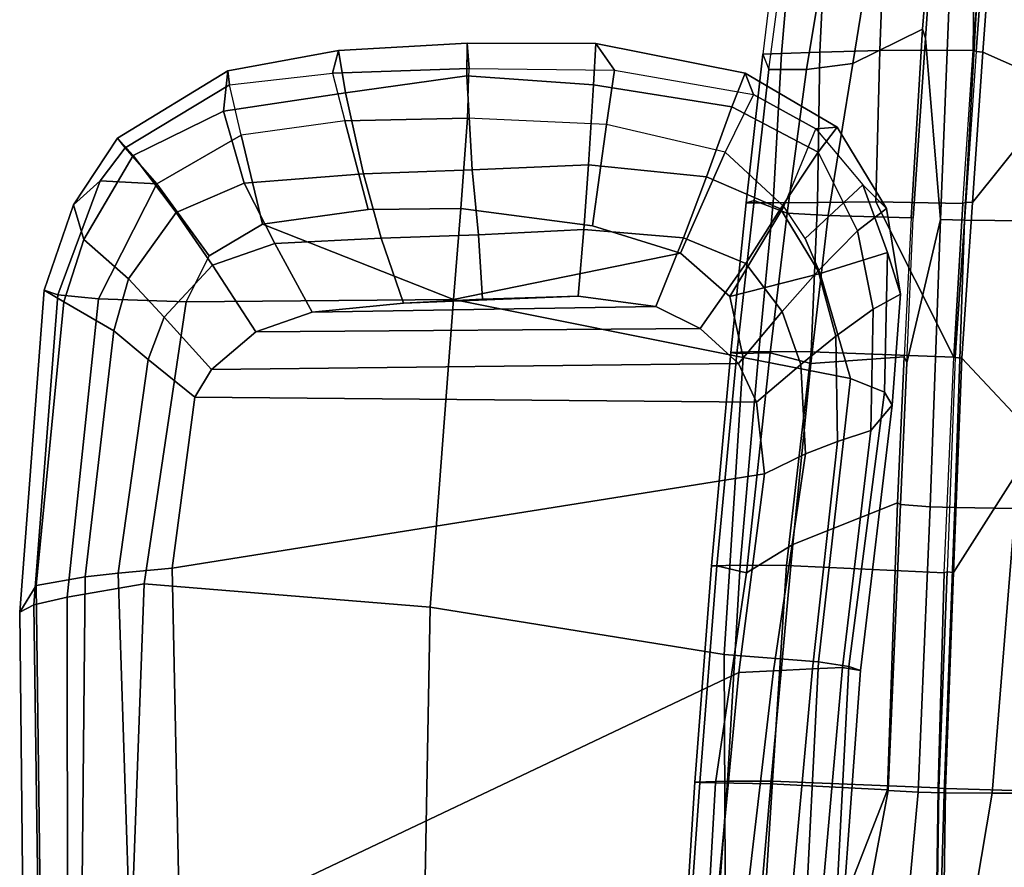
# Model space of a CAD drawing. Units: inches. Extents: x -74 to 74, y -72 to 72.
# Drawn here: x -59 to -54, y -41 to -38 of the extents above; entities that cross this region are included whole.
import ezdxf

# ---------------------------------------------------------------- set-up
doc = ezdxf.new("R2010")
doc.units = ezdxf.units.IN
doc.header["$MEASUREMENT"] = 0
doc.layers.add('SEAT-ARMPAD', color=5, linetype='Continuous')
doc.layers.add('SEAT-FRAME', color=5, linetype='Continuous')

# ---------------------------------------------------------------- blocks, each defined once
blk = doc.blocks.new('1AERON2_B_TLIMANGL_ARMS_POSTUREFITSL_3T')
at = {"layer": 'SEAT-ARMPAD'}
for points in [[(0.5253, 13.2904, 25.286), (0.5016, 13.2209, 25.615), (2.0614, 13.2414, 25.675), (2.0272, 13.3071, 25.4177)], [(0.5253, 13.2904, 25.286), (2.0272, 13.3071, 25.4177), (2.1512, 13.2313, 25.062), (0.5845, 13.2106, 24.924)], [(2.0272, 13.3071, 25.4177), (3.5165, 13.1936, 25.2365), (3.4627, 13.1027, 24.9266), (2.1512, 13.2313, 25.062)], [(2.0272, 13.3071, 25.4177), (2.0614, 13.2414, 25.675), (3.4954, 13.1304, 25.5352), (3.5165, 13.1936, 25.2365)], [(0.4851, 13.0854, 25.8446), (2.0959, 13.0872, 25.9181), (2.0614, 13.2414, 25.675), (0.5016, 13.2209, 25.615)], [(0.6189, 13.0193, 24.6711), (0.5845, 13.2106, 24.924), (2.1512, 13.2313, 25.062), (2.1904, 13.0038, 24.7555)], [(2.0959, 13.0872, 25.9181), (3.4766, 12.9425, 25.8105), (3.4954, 13.1304, 25.5352), (2.0614, 13.2414, 25.675)], [(2.1904, 13.0038, 24.7555), (2.1512, 13.2313, 25.062), (3.4627, 13.1027, 24.9266), (3.3287, 12.8724, 24.5753)], [(3.4627, 13.1027, 24.9266), (3.5165, 13.1936, 25.2365), (3.9116, 13.0587, 25.0772), (3.7516, 13.0104, 24.8205)], [(3.4954, 13.1304, 25.5352), (4.0228, 12.9349, 25.4774), (3.9116, 13.0587, 25.0772), (3.5165, 13.1936, 25.2365)], [(4.0228, 12.9349, 25.4774), (3.4954, 13.1304, 25.5352), (3.4766, 12.9425, 25.8105), (4.008, 12.6734, 25.7454)], [(0.4851, 13.0854, 25.8446), (0.4727, 12.7933, 26.0183), (2.1581, 12.7318, 26.1202), (2.0959, 13.0872, 25.9181)], [(2.0959, 13.0872, 25.9181), (2.1581, 12.7318, 26.1202), (3.4628, 12.5374, 26.0341), (3.4766, 12.9425, 25.8105)], [(3.4627, 13.1027, 24.9266), (3.7516, 13.0104, 24.8205), (3.5694, 12.8042, 24.5034), (3.3287, 12.8724, 24.5753)], [(3.7516, 13.0104, 24.8205), (3.9116, 13.0587, 25.0772), (4.2206, 12.8542, 24.9968), (4.14, 12.7829, 24.7222)], [(4.1748, 12.8193, 25.4699), (4.2206, 12.8542, 24.9968), (3.9116, 13.0587, 25.0772), (4.0228, 12.9349, 25.4774)], [(0.6189, 13.0193, 24.6711), (2.1904, 13.0038, 24.7555), (2.2072, 12.851, 24.683), (0.5451, 12.7975, 24.5641)], [(2.1904, 13.0038, 24.7555), (3.3287, 12.8724, 24.5753), (3.1968, 12.7128, 24.5123), (2.2072, 12.851, 24.683)], [(3.7516, 13.0104, 24.8205), (4.14, 12.7829, 24.7222), (3.8763, 12.5838, 24.385), (3.5694, 12.8042, 24.5034)], [(3.4628, 12.5374, 26.0341), (3.6761, 12.4305, 25.9929), (4.008, 12.6734, 25.7454), (3.4766, 12.9425, 25.8105)], [(4.0228, 12.9349, 25.4774), (4.008, 12.6734, 25.7454), (4.008, 12.6734, 25.7454), (4.1748, 12.8193, 25.4699)], [(0.5206, 12.5659, 24.5958), (0.5451, 12.7975, 24.5641), (2.2072, 12.851, 24.683), (2.2303, 12.6025, 24.6875)], [(2.2303, 12.6025, 24.6875), (2.2072, 12.851, 24.683), (3.1968, 12.7128, 24.5123), (3.0222, 12.4969, 24.5989)], [(3.1968, 12.7128, 24.5123), (3.3287, 12.8724, 24.5753), (3.5694, 12.8042, 24.5034), (3.3916, 12.6383, 24.4452)], [(4.14, 12.7829, 24.7222), (4.2206, 12.8542, 24.9968), (4.5322, 12.3449, 24.9641), (4.3448, 12.3652, 24.5174)], [(4.1748, 12.8193, 25.4699), (4.467, 12.3365, 25.4279), (4.5322, 12.3449, 24.9641), (4.2206, 12.8542, 24.9968)], [(3.3916, 12.6383, 24.4452), (3.5694, 12.8042, 24.5034), (3.8763, 12.5838, 24.385), (3.632, 12.4154, 24.3398)], [(4.467, 12.3365, 25.4279), (4.1748, 12.8193, 25.4699), (4.008, 12.6734, 25.7454), (4.2333, 12.283, 25.7099)], [(2.0502, 11.4091, 26.2559), (2.1581, 12.7318, 26.1202), (0.4727, 12.7933, 26.0183), (0.4611, 11.4375, 26.1791)], [(4.14, 12.7829, 24.7222), (4.3448, 12.3652, 24.5174), (4.0122, 12.2696, 24.2743), (3.8763, 12.5838, 24.385)], [(2.1581, 12.7318, 26.1202), (2.0502, 11.4091, 26.2559), (3.474, 11.3001, 26.0906), (3.4628, 12.5374, 26.0341)], [(3.1968, 12.7128, 24.5123), (3.3916, 12.6383, 24.4452), (3.1499, 12.4208, 24.5637), (3.0222, 12.4969, 24.5989)], [(3.8216, 12.1843, 25.9631), (4.2333, 12.283, 25.7099), (4.008, 12.6734, 25.7454), (3.6761, 12.4305, 25.9929)], [(4.2333, 12.283, 25.7099), (4.008, 12.6734, 25.7454), (3.6761, 12.4305, 25.9929), (3.8216, 12.1843, 25.9631)], [(3.3916, 12.6383, 24.4452), (3.632, 12.4154, 24.3398), (3.3238, 12.2157, 24.4912), (3.1499, 12.4208, 24.5637)], [(0.5206, 12.5659, 24.5958), (2.2303, 12.6025, 24.6875), (2.6675, 9.8625, 24.563), (1.7479, 9.9816, 24.6215)], [(3.0222, 12.4969, 24.5989), (2.9988, 9.8987, 24.5063), (2.6675, 9.8625, 24.563), (2.2303, 12.6025, 24.6875)], [(3.632, 12.4154, 24.3398), (3.8763, 12.5838, 24.385), (4.0122, 12.2696, 24.2743), (3.7324, 12.1273, 24.2635)], [(0.5206, 12.5659, 24.5958), (1.7479, 9.9816, 24.6215), (0.5147, 10.0986, 24.5319), (-1.8382, 12.3535, 23.9444)], [(3.4628, 12.5374, 26.0341), (3.474, 11.3001, 26.0906), (3.8216, 12.1843, 25.9631), (3.6761, 12.4305, 25.9929)], [(3.1773, 9.9834, 24.4619), (2.9988, 9.8987, 24.5063), (3.0222, 12.4969, 24.5989), (3.1499, 12.4208, 24.5637)], [(3.1773, 9.9834, 24.4619), (3.1499, 12.4208, 24.5637), (3.3238, 12.2157, 24.4912), (3.3398, 10.1602, 24.4023)], [(3.632, 12.4154, 24.3398), (3.7324, 12.1273, 24.2635), (3.4158, 11.9541, 24.4233), (3.3238, 12.2157, 24.4912)], [(4.0557, 11.7173, 24.1685), (4.0122, 12.2696, 24.2743), (4.3448, 12.3652, 24.5174), (4.4298, 11.801, 24.3911)], [(4.6255, 11.8331, 24.9196), (4.4298, 11.801, 24.3911), (4.3448, 12.3652, 24.5174), (4.5322, 12.3449, 24.9641)], [(4.6255, 11.8331, 24.9196), (4.5322, 12.3449, 24.9641), (4.467, 12.3365, 25.4279), (4.5204, 11.8602, 25.4584)], [(4.2998, 11.8028, 25.7187), (4.2333, 12.283, 25.7099), (4.467, 12.3365, 25.4279), (4.5204, 11.8602, 25.4584)], [(4.0557, 11.7173, 24.1685), (3.7577, 11.6349, 24.1916), (3.7324, 12.1273, 24.2635), (4.0122, 12.2696, 24.2743)], [(4.2998, 11.8028, 25.7187), (4.2333, 12.283, 25.7099), (3.8216, 12.1843, 25.9631), (3.8893, 11.6951, 25.9596)], [(3.4407, 10.3657, 24.3552), (3.3398, 10.1602, 24.4023), (3.3238, 12.2157, 24.4912), (3.4158, 11.9541, 24.4233)], [(3.8893, 11.6951, 25.9596), (3.8216, 12.1843, 25.9631), (3.474, 11.3001, 26.0906), (3.894, 11.2675, 25.9544)], [(3.4564, 11.5321, 24.3532), (3.4158, 11.9541, 24.4233), (3.7324, 12.1273, 24.2635), (3.7577, 11.6349, 24.1916)], [(3.4407, 10.3657, 24.3552), (3.4158, 11.9541, 24.4233), (3.4564, 11.5321, 24.3532), (3.4896, 10.7237, 24.3139)], [(4.5423, 11.2284, 25.4625), (4.5204, 11.8602, 25.4584), (4.2998, 11.8028, 25.7187), (4.3126, 11.2353, 25.7199)], [(4.6255, 11.8331, 24.9196), (4.5204, 11.8602, 25.4584), (4.5423, 11.2284, 25.4625), (4.6598, 11.2372, 24.908)], [(4.2998, 11.8028, 25.7187), (3.8893, 11.6951, 25.9596), (3.894, 11.2675, 25.9544), (4.3126, 11.2353, 25.7199)], [(4.4298, 11.801, 24.3911), (4.5076, 11.2384, 24.4383), (4.0739, 11.2139, 24.139), (4.0557, 11.7173, 24.1685)], [(4.4298, 11.801, 24.3911), (4.6255, 11.8331, 24.9196), (4.6598, 11.2372, 24.908), (4.5076, 11.2384, 24.4383)], [(3.7577, 11.6349, 24.1916), (4.0557, 11.7173, 24.1685), (4.0739, 11.2139, 24.139), (3.7732, 11.1856, 24.1644)], [(3.7577, 11.6349, 24.1916), (3.7732, 11.1856, 24.1644), (3.4748, 11.1673, 24.323), (3.4564, 11.5321, 24.3532)], [(3.4748, 11.1673, 24.323), (3.4896, 10.7237, 24.3139), (3.4564, 11.5321, 24.3532)], [(2.0502, 11.4091, 26.2559), (0.4611, 11.4375, 26.1791), (0.4665, 10.0434, 26.104), (1.8314, 10.0486, 26.2114)], [(3.474, 11.3001, 26.0906), (2.0502, 11.4091, 26.2559), (1.8314, 10.0486, 26.2114), (3.2053, 9.9618, 26.1098)], [(3.4871, 10.0232, 26.0561), (3.6884, 10.2511, 26.0156), (3.474, 11.3001, 26.0906), (3.2053, 9.9618, 26.1098)], [(3.8139, 10.6579, 25.9824), (3.894, 11.2675, 25.9544), (3.474, 11.3001, 26.0906), (3.6884, 10.2511, 26.0156)], [(4.2829, 10.593, 25.7321), (4.3126, 11.2353, 25.7199), (3.894, 11.2675, 25.9544), (3.8139, 10.6579, 25.9824)], [(3.7732, 11.1856, 24.1644), (4.0739, 11.2139, 24.139), (4.0964, 10.676, 24.1573), (3.7972, 10.6973, 24.1641)], [(4.5076, 11.2384, 24.4383), (4.4672, 10.6533, 24.4009), (4.0964, 10.676, 24.1573), (4.0739, 11.2139, 24.139)], [(4.2829, 10.593, 25.7321), (4.3126, 11.2353, 25.7199), (4.5423, 11.2284, 25.4625), (4.5351, 10.5566, 25.4748)], [(4.5076, 11.2384, 24.4383), (4.6598, 11.2372, 24.908), (4.6583, 10.6429, 24.9309), (4.4672, 10.6533, 24.4009)], [(4.6583, 10.6429, 24.9309), (4.6598, 11.2372, 24.908), (4.5423, 11.2284, 25.4625), (4.5351, 10.5566, 25.4748)], [(3.7732, 11.1856, 24.1644), (3.7972, 10.6973, 24.1641), (3.4896, 10.7237, 24.3139), (3.4748, 11.1673, 24.323)], [(3.7972, 10.6973, 24.1641), (3.7585, 10.2376, 24.2123), (3.4407, 10.3657, 24.3552), (3.4896, 10.7237, 24.3139)], [(4.2829, 10.593, 25.7321), (3.8139, 10.6579, 25.9824), (3.6884, 10.2511, 26.0156), (4.1548, 10.0445, 25.7542)], [(3.7972, 10.6973, 24.1641), (4.0964, 10.676, 24.1573), (4.0411, 10.1309, 24.2381), (3.7585, 10.2376, 24.2123)], [(4.4672, 10.6533, 24.4009), (4.3646, 10.0137, 24.517), (4.0411, 10.1309, 24.2381), (4.0964, 10.676, 24.1573)], [(4.4672, 10.6533, 24.4009), (4.6583, 10.6429, 24.9309), (4.5201, 9.9516, 24.9802), (4.3646, 10.0137, 24.517)], [(4.6583, 10.6429, 24.9309), (4.5351, 10.5566, 25.4748), (4.4223, 9.9139, 25.4449), (4.5201, 9.9516, 24.9802)], [(4.1548, 10.0445, 25.7542), (4.2829, 10.593, 25.7321), (4.5351, 10.5566, 25.4748), (4.4223, 9.9139, 25.4449)], [(3.7585, 10.2376, 24.2123), (3.6401, 9.9495, 24.2673), (3.3398, 10.1602, 24.4023), (3.4407, 10.3657, 24.3552)], [(3.9041, 9.7737, 25.8256), (4.1548, 10.0445, 25.7542), (3.6884, 10.2511, 26.0156), (3.4871, 10.0232, 26.0561)], [(3.7585, 10.2376, 24.2123), (4.0411, 10.1309, 24.2381), (3.8928, 9.7879, 24.3225), (3.6401, 9.9495, 24.2673)], [(3.6401, 9.9495, 24.2673), (3.4185, 9.7801, 24.3372), (3.1773, 9.9834, 24.4619), (3.3398, 10.1602, 24.4023)], [(4.3646, 10.0137, 24.517), (4.156, 9.6136, 24.6321), (3.8928, 9.7879, 24.3225), (4.0411, 10.1309, 24.2381)], [(1.7564, 9.8213, 24.6049), (0.5325, 9.9635, 24.519), (0.5147, 10.0986, 24.5319), (1.7479, 9.9816, 24.6215)], [(1.8314, 10.0486, 26.2114), (0.4665, 10.0434, 26.104), (0.4834, 9.6787, 25.869), (1.798, 9.6127, 25.934)], [(3.2053, 9.9618, 26.1098), (1.8314, 10.0486, 26.2114), (1.798, 9.6127, 25.934), (3.1085, 9.4651, 25.8609)], [(3.5939, 9.6056, 25.8859), (3.4871, 10.0232, 26.0561), (3.2053, 9.9618, 26.1098), (3.1085, 9.4651, 25.8609)], [(3.9041, 9.7737, 25.8256), (3.4871, 10.0232, 26.0561), (3.5939, 9.6056, 25.8859), (3.7556, 9.6741, 25.8498)], [(4.2633, 9.6247, 25.4499), (4.4223, 9.9139, 25.4449), (4.1548, 10.0445, 25.7542), (3.9041, 9.7737, 25.8256)], [(2.6675, 9.8625, 24.563), (2.759, 9.6735, 24.5377), (1.7564, 9.8213, 24.6049), (1.7479, 9.9816, 24.6215)], [(2.9988, 9.8987, 24.5063), (3.1773, 9.9834, 24.4619), (3.4185, 9.7801, 24.3372), (3.1725, 9.6942, 24.4239)], [(4.3646, 10.0137, 24.517), (4.5201, 9.9516, 24.9802), (4.2709, 9.5269, 25.0248), (4.156, 9.6136, 24.6321)], [(1.7564, 9.8213, 24.6049), (1.7659, 9.6404, 24.6894), (0.5621, 9.7504, 24.6151), (0.5325, 9.9635, 24.519)], [(3.6401, 9.9495, 24.2673), (3.8928, 9.7879, 24.3225), (3.606, 9.6139, 24.3872), (3.4185, 9.7801, 24.3372)], [(4.2633, 9.6247, 25.4499), (4.2709, 9.5269, 25.0248), (4.5201, 9.9516, 24.9802), (4.4223, 9.9139, 25.4449)], [(2.9988, 9.8987, 24.5063), (3.1725, 9.6942, 24.4239), (2.759, 9.6735, 24.5377), (2.6675, 9.8625, 24.563)], [(2.8172, 9.5255, 24.5995), (1.7659, 9.6404, 24.6894), (1.7564, 9.8213, 24.6049), (2.759, 9.6735, 24.5377)], [(1.7709, 9.5013, 24.8984), (0.5848, 9.6068, 24.8207), (0.5621, 9.7504, 24.6151), (1.7659, 9.6404, 24.6894)], [(3.3041, 9.5323, 24.4843), (3.1725, 9.6942, 24.4239), (3.4185, 9.7801, 24.3372), (3.606, 9.6139, 24.3872)], [(4.156, 9.6136, 24.6321), (3.7918, 9.4323, 24.6515), (3.606, 9.6139, 24.3872), (3.8928, 9.7879, 24.3225)], [(3.7556, 9.6741, 25.8498), (3.9041, 9.7737, 25.8256), (4.2633, 9.6247, 25.4499), (4.0037, 9.4075, 25.447)], [(1.7765, 9.4727, 25.6771), (1.798, 9.6127, 25.934), (0.4834, 9.6787, 25.869), (0.5069, 9.5391, 25.5417)], [(3.3041, 9.5323, 24.4843), (2.8172, 9.5255, 24.5995), (2.759, 9.6735, 24.5377), (3.1725, 9.6942, 24.4239)], [(3.6913, 9.2937, 25.4983), (4.0037, 9.4075, 25.447), (3.7556, 9.6741, 25.8498), (3.5939, 9.6056, 25.8859)], [(2.8172, 9.5255, 24.5995), (2.8674, 9.371, 24.8324), (1.7709, 9.5013, 24.8984), (1.7659, 9.6404, 24.6894)], [(3.0445, 9.308, 25.6023), (3.1085, 9.4651, 25.8609), (1.798, 9.6127, 25.934), (1.7765, 9.4727, 25.6771)], [(3.3041, 9.5323, 24.4843), (3.606, 9.6139, 24.3872), (3.7918, 9.4323, 24.6515), (3.4284, 9.3604, 24.7398)], [(4.156, 9.6136, 24.6321), (4.2709, 9.5269, 25.0248), (3.8946, 9.2981, 25.0664), (3.7918, 9.4323, 24.6515)], [(4.2633, 9.6247, 25.4499), (4.0037, 9.4075, 25.447), (3.8946, 9.2981, 25.0664), (4.2709, 9.5269, 25.0248)], [(1.7709, 9.5013, 24.8984), (1.7571, 9.4189, 25.2752), (0.6157, 9.5024, 25.1938), (0.5848, 9.6068, 24.8207)], [(3.6913, 9.2937, 25.4983), (3.5939, 9.6056, 25.8859), (3.1085, 9.4651, 25.8609), (3.0445, 9.308, 25.6023)], [(1.7765, 9.4727, 25.6771), (0.5069, 9.5391, 25.5417), (0.6157, 9.5024, 25.1938), (1.7571, 9.4189, 25.2752)], [(3.3041, 9.5323, 24.4843), (3.4284, 9.3604, 24.7398), (2.8674, 9.371, 24.8324), (2.8172, 9.5255, 24.5995)], [(2.9854, 9.2714, 25.2403), (1.7571, 9.4189, 25.2752), (1.7709, 9.5013, 24.8984), (2.8674, 9.371, 24.8324)], [(3.0445, 9.308, 25.6023), (1.7765, 9.4727, 25.6771), (1.7571, 9.4189, 25.2752), (2.9854, 9.2714, 25.2403)], [(3.4984, 9.2328, 25.1564), (3.4284, 9.3604, 24.7398), (3.7918, 9.4323, 24.6515), (3.8946, 9.2981, 25.0664)], [(3.6913, 9.2937, 25.4983), (3.4984, 9.2328, 25.1564), (3.8946, 9.2981, 25.0664), (4.0037, 9.4075, 25.447)], [(2.8674, 9.371, 24.8324), (3.4284, 9.3604, 24.7398), (3.4984, 9.2328, 25.1564), (2.9854, 9.2714, 25.2403)], [(3.6913, 9.2937, 25.4983), (3.0445, 9.308, 25.6023), (2.9854, 9.2714, 25.2403), (3.4984, 9.2328, 25.1564)]]:
    blk.add_3dface(points, dxfattribs=at)
at = {"layer": 'SEAT-FRAME'}
for points in [[(0.2428, 10.2472, 20.6226), (1.2416, 10.1843, 20.4879), (1.2387, 10.1615, 20.3672), (0.2409, 10.2328, 20.5283)], [(1.2416, 10.1843, 20.4879), (0.2428, 10.2472, 20.6226), (0.2463, 10.108, 20.8008), (1.2459, 10.033, 20.6658)], [(1.2372, 10.0885, 20.3047), (0.2391, 10.1458, 20.4392), (0.2409, 10.2328, 20.5283), (1.2387, 10.1615, 20.3672)], [(1.2372, 10.0885, 20.3047), (1.2387, 10.1615, 20.3672), (2.242, 10.0825, 20.1573), (2.2098, 9.9457, 20.0858)], [(2.2409, 10.1077, 20.2935), (2.242, 10.0825, 20.1573), (1.2387, 10.1615, 20.3672), (1.2416, 10.1843, 20.4879)], [(1.2416, 10.1843, 20.4879), (1.2459, 10.033, 20.6658), (2.2451, 9.9747, 20.4624), (2.2409, 10.1077, 20.2935)], [(1.2372, 10.0885, 20.3047), (1.2339, 9.833, 20.1699), (0.2365, 9.9197, 20.3081), (0.2391, 10.1458, 20.4392)], [(0.2463, 10.108, 20.8008), (0.2457, 9.8879, 20.7679), (1.245, 9.8254, 20.6298), (1.2459, 10.033, 20.6658)], [(1.2372, 10.0885, 20.3047), (2.2098, 9.9457, 20.0858), (2.3401, 9.7318, 19.9603), (1.2339, 9.833, 20.1699)], [(3.227, 9.837, 19.8618), (2.2098, 9.9457, 20.0858), (2.242, 10.0825, 20.1573), (3.2243, 9.9902, 19.9276)], [(2.2409, 10.1077, 20.2935), (3.2283, 10.0186, 20.0523), (3.2243, 9.9902, 19.9276), (2.242, 10.0825, 20.1573)], [(3.2283, 10.0186, 20.0523), (2.2409, 10.1077, 20.2935), (2.2451, 9.9747, 20.4624), (3.2337, 9.888, 20.2198)], [(2.2451, 9.9747, 20.4624), (1.2459, 10.033, 20.6658), (1.245, 9.8254, 20.6298), (2.2438, 9.7606, 20.433)], [(3.9201, 9.9479, 19.8525), (3.9314, 9.9098, 19.7125), (3.2243, 9.9902, 19.9276), (3.2283, 10.0186, 20.0523)], [(3.2283, 10.0186, 20.0523), (3.2337, 9.888, 20.2198), (3.9209, 9.822, 20.0252), (3.9201, 9.9479, 19.8525)], [(2.2451, 9.9747, 20.4624), (2.2438, 9.7606, 20.433), (3.2323, 9.6464, 20.1757), (3.2337, 9.888, 20.2198)], [(3.9314, 9.9098, 19.7125), (3.8734, 9.7576, 19.6789), (3.227, 9.837, 19.8618), (3.2243, 9.9902, 19.9276)], [(3.227, 9.837, 19.8618), (3.1774, 9.6485, 19.7887), (2.3401, 9.7318, 19.9603), (2.2098, 9.9457, 20.0858)], [(4.6087, 9.8707, 19.6276), (3.9201, 9.9479, 19.8525), (3.9209, 9.822, 20.0252), (4.6121, 9.7837, 19.7907)], [(3.9201, 9.9479, 19.8525), (4.6087, 9.8707, 19.6276), (4.5374, 9.8418, 19.5068), (3.9314, 9.9098, 19.7125)], [(1.245, 9.8254, 20.6298), (0.2457, 9.8879, 20.7679), (0.2157, 9.0732, 19.2681), (1.2139, 9.0599, 19.3357)], [(0.2365, 9.9197, 20.3081), (1.2339, 9.833, 20.1699), (1.2052, 9.2939, 18.9739), (0.402, 9.6061, 19.0302)], [(3.9209, 9.822, 20.0252), (3.2337, 9.888, 20.2198), (3.2323, 9.6464, 20.1757), (3.9221, 9.6168, 20.0104)], [(4.537, 9.6677, 19.4632), (3.8734, 9.7576, 19.6789), (3.9314, 9.9098, 19.7125), (4.5374, 9.8418, 19.5068)], [(3.8734, 9.7576, 19.6789), (3.8629, 9.5679, 19.6251), (3.1774, 9.6485, 19.7887), (3.227, 9.837, 19.8618)], [(4.537, 9.6677, 19.4632), (4.5374, 9.8418, 19.5068), (5.3873, 9.7301, 19.1817), (5.338, 9.5358, 19.1838)], [(4.5374, 9.8418, 19.5068), (5.3873, 9.7301, 19.1817), (5.3221, 9.7833, 19.3662), (4.6087, 9.8707, 19.6276)], [(4.6087, 9.8707, 19.6276), (4.6121, 9.7837, 19.7907), (5.3249, 9.7221, 19.5202), (5.3221, 9.7833, 19.3662)], [(2.3401, 9.7318, 19.9603), (2.5327, 9.2468, 18.9336), (1.2052, 9.2939, 18.9739), (1.2339, 9.833, 20.1699)], [(1.245, 9.8254, 20.6298), (1.2139, 9.0599, 19.3357), (2.2098, 9.0311, 19.3615), (2.2438, 9.7606, 20.433)], [(3.9209, 9.822, 20.0252), (3.9221, 9.6168, 20.0104), (4.6174, 9.6065, 19.824), (4.6121, 9.7837, 19.7907)], [(3.2323, 9.6464, 20.1757), (2.2438, 9.7606, 20.433), (2.2098, 9.0311, 19.3615), (3.2063, 8.9865, 19.3509)], [(3.8734, 9.7576, 19.6789), (4.537, 9.6677, 19.4632), (4.5656, 9.4542, 19.4187), (3.8629, 9.5679, 19.6251)], [(5.3249, 9.7221, 19.5202), (4.6121, 9.7837, 19.7907), (4.6174, 9.6065, 19.824), (5.3257, 9.5733, 19.5882)], [(2.3401, 9.7318, 19.9603), (3.1774, 9.6485, 19.7887), (3.2081, 9.216, 18.9491), (2.5327, 9.2468, 18.9336)], [(4.537, 9.6677, 19.4632), (5.338, 9.5358, 19.1838), (5.3957, 9.3198, 19.1957), (4.5656, 9.4542, 19.4187)], [(3.8629, 9.5679, 19.6251), (3.8519, 9.1834, 18.9646), (3.2081, 9.216, 18.9491), (3.1774, 9.6485, 19.7887)], [(3.9252, 9.348, 19.8132), (3.9221, 9.6168, 20.0104), (3.2323, 9.6464, 20.1757), (3.2063, 8.9865, 19.3509)], [(4.6174, 9.6065, 19.824), (3.9221, 9.6168, 20.0104), (3.9252, 9.348, 19.8132), (4.6249, 9.3298, 19.6931)], [(1.2022, 9.2911, 18.8486), (0.2862, 9.4618, 18.7395), (0.402, 9.6061, 19.0302), (1.2052, 9.2939, 18.9739)], [(3.8629, 9.5679, 19.6251), (4.5656, 9.4542, 19.4187), (4.7238, 9.1314, 18.9485), (3.8519, 9.1834, 18.9646)], [(5.3257, 9.5733, 19.5882), (4.6174, 9.6065, 19.824), (4.6249, 9.3298, 19.6931), (5.3185, 9.3032, 19.5291)], [(1.1943, 9.1512, 18.5216), (0.0205, 9.2599, 18.4039), (0.2862, 9.4618, 18.7395), (1.2022, 9.2911, 18.8486)], [(5.3957, 9.3198, 19.1957), (5.3339, 9.0824, 18.9014), (4.7238, 9.1314, 18.9485), (4.5656, 9.4542, 19.4187)], [(3.9252, 9.348, 19.8132), (3.2063, 8.9865, 19.3509), (3.918, 8.9456, 19.3215), (3.9252, 9.348, 19.8132)], [(4.6269, 8.8981, 19.2743), (4.6249, 9.3298, 19.6931), (3.9252, 9.348, 19.8132), (3.918, 8.9456, 19.3215)], [(1.2022, 9.2911, 18.8486), (2.5261, 9.233, 18.7846), (2.5149, 9.0959, 18.5219), (1.1943, 9.1512, 18.5216)], [(1.2022, 9.2911, 18.8486), (1.2052, 9.2939, 18.9739), (2.5327, 9.2468, 18.9336), (2.5261, 9.233, 18.7846)], [(5.2992, 8.8894, 19.2417), (5.3185, 9.3032, 19.5291), (4.6249, 9.3298, 19.6931), (4.6269, 8.8981, 19.2743)], [(1.1943, 9.1512, 18.5216), (1.1917, 9.032, 18.4145), (-0.4027, 9.0781, 18.155), (0.0205, 9.2599, 18.4039)], [(3.181, 9.2041, 18.798), (2.5261, 9.233, 18.7846), (2.5327, 9.2468, 18.9336), (3.2081, 9.216, 18.9491)], [(3.181, 9.2041, 18.798), (3.8433, 9.049, 18.5368), (2.5149, 9.0959, 18.5219), (2.5261, 9.233, 18.7846)], [(3.8519, 9.1834, 18.9646), (3.2081, 9.216, 18.9491), (3.181, 9.2041, 18.798), (3.8495, 9.1746, 18.8117)], [(4.6826, 9.1172, 18.7852), (3.8433, 9.049, 18.5368), (3.181, 9.2041, 18.798), (3.8495, 9.1746, 18.8117)], [(4.6826, 9.1172, 18.7852), (3.8495, 9.1746, 18.8117), (3.8519, 9.1834, 18.9646), (4.7238, 9.1314, 18.9485)], [(1.1917, 9.032, 18.4145), (1.1943, 9.1512, 18.5216), (2.5149, 9.0959, 18.5219), (2.5109, 8.9828, 18.425)], [(3.8433, 9.049, 18.5368), (4.6826, 9.1172, 18.7852), (5.1753, 9.0832, 18.7695), (5.1657, 8.9955, 18.5315)], [(4.6826, 9.1172, 18.7852), (4.7238, 9.1314, 18.9485), (5.3339, 9.0824, 18.9014), (5.1753, 9.0832, 18.7695)], [(1.1895, 8.8097, 18.3222), (1.1905, 8.4528, 18.3619), (-0.1361, 8.451, 18.276), (-0.4027, 9.0781, 18.155)], [(1.1917, 9.032, 18.4145), (1.1895, 8.8097, 18.3222), (-0.4027, 9.0781, 18.155)], [(1.2108, 9.0249, 19.339), (1.2135, 9.0556, 19.3201), (0.2154, 9.0695, 19.2534), (0.2132, 9.0387, 19.2724)], [(0.2157, 9.0732, 19.2681), (1.2139, 9.0599, 19.3357), (1.2135, 9.0556, 19.3201), (0.2154, 9.0695, 19.2534)], [(3.8409, 8.9378, 18.4331), (2.5109, 8.9828, 18.425), (2.5149, 9.0959, 18.5219), (3.8433, 9.049, 18.5368)], [(1.2108, 9.0249, 19.339), (0.2132, 9.0387, 19.2724), (0.2045, 8.6581, 18.8484), (1.2014, 8.6593, 18.9127)], [(1.1917, 9.032, 18.4145), (2.5109, 8.9828, 18.425), (2.5076, 8.7036, 18.3304), (1.1895, 8.8097, 18.3222)], [(2.2115, 8.9876, 19.3468), (1.2108, 9.0249, 19.339), (1.2014, 8.6593, 18.9127), (2.826, 8.5969, 18.9425)], [(1.2108, 9.0249, 19.339), (2.2115, 8.9876, 19.3468), (2.2142, 9.0183, 19.3279), (1.2135, 9.0556, 19.3201)], [(1.2135, 9.0556, 19.3201), (2.2142, 9.0183, 19.3279), (2.2098, 9.0311, 19.3615), (1.2139, 9.0599, 19.3357)], [(2.2098, 9.0311, 19.3615), (3.2063, 8.9865, 19.3509), (3.2055, 8.9812, 19.3338), (2.2142, 9.0183, 19.3279)], [(3.2028, 8.9505, 19.3527), (3.2055, 8.9812, 19.3338), (2.2142, 9.0183, 19.3279), (2.2115, 8.9876, 19.3468)], [(3.8433, 9.049, 18.5368), (5.1657, 8.9955, 18.5315), (5.1598, 8.8635, 18.3854), (3.8409, 8.9378, 18.4331)], [(3.2028, 8.9505, 19.3527), (2.2115, 8.9876, 19.3468), (2.826, 8.5969, 18.9425), (3.2028, 8.9505, 19.3527)], [(3.8409, 8.9378, 18.4331), (3.8379, 8.6561, 18.3276), (2.5076, 8.7036, 18.3304), (2.5109, 8.9828, 18.425)], [(3.2028, 8.9505, 19.3527), (3.9217, 8.9009, 19.3039), (3.9244, 8.9316, 19.285), (3.2055, 8.9812, 19.3338)], [(3.2055, 8.9812, 19.3338), (3.9244, 8.9316, 19.285), (3.918, 8.9456, 19.3215), (3.2063, 8.9865, 19.3509)], [(3.9217, 8.9009, 19.3039), (3.2028, 8.9505, 19.3527), (2.826, 8.5969, 18.9425), (4.4509, 8.4769, 18.8781)], [(3.8379, 8.6561, 18.3276), (3.8409, 8.9378, 18.4331), (5.1598, 8.8635, 18.3854), (5.1549, 8.5766, 18.2624)], [(3.918, 8.9456, 19.3215), (4.6269, 8.8981, 19.2743), (4.6208, 8.8836, 19.2359), (3.9244, 8.9316, 19.285)], [(4.618, 8.8529, 19.2548), (4.6208, 8.8836, 19.2359), (3.9244, 8.9316, 19.285), (3.9217, 8.9009, 19.3039)], [(4.618, 8.8529, 19.2548), (3.9217, 8.9009, 19.3039), (4.4509, 8.4769, 18.8781), (4.618, 8.8529, 19.2548)], [(4.618, 8.8529, 19.2548), (5.2875, 8.8031, 19.2008), (5.2902, 8.8338, 19.1819), (4.6208, 8.8836, 19.2359)], [(4.6208, 8.8836, 19.2359), (5.2902, 8.8338, 19.1819), (5.2948, 8.8459, 19.2057), (4.6269, 8.8981, 19.2743)], [(4.6269, 8.8981, 19.2743), (5.2948, 8.8459, 19.2057), (5.2992, 8.8894, 19.2417)], [(5.2875, 8.8031, 19.2008), (4.618, 8.8529, 19.2548), (4.4509, 8.4769, 18.8781), (5.7474, 8.3453, 18.7322)], [(1.1905, 8.4528, 18.3619), (1.1895, 8.8097, 18.3222), (2.5076, 8.7036, 18.3304), (2.5104, 8.4116, 18.3785)]]:
    blk.add_3dface(points, dxfattribs=at)

msp = doc.modelspace()

# ---------------------------------------------------------------- block references
at = {"rotation": 89.99999999999999}
msp.add_blockref('1AERON2_B_TLIMANGL_ARMS_POSTUREFITSL_3T', (-45.4232, -42.2929), dxfattribs=at)

doc.saveas('drawing.dxf')
